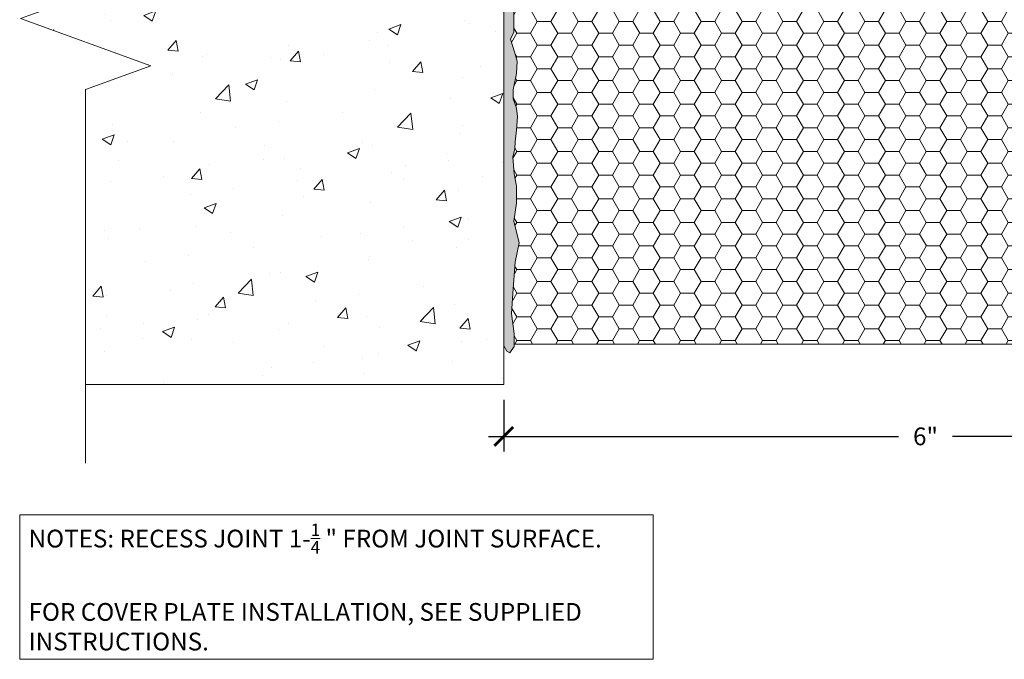
# Model space of a CAD drawing. Extents: x 0.1 to 10.5, y 0 to 7.
import ezdxf

# ---------------------------------------------------------------- set-up
doc = ezdxf.new("R2010")
doc.units = 0
doc.header["$MEASUREMENT"] = 0
for name, color, linetype, lineweight in [('1 - Framework', 7, 'Continuous', 15), ('1 - Framework Hatch', 252, 'Continuous', 9), ('2- Text', 7, 'Continuous', 13)]:
    doc.layers.add(name, color=color, linetype=linetype, lineweight=lineweight)
doc.styles.add('2020Tremco', font='sanss___.ttf', dxfattribs={"height": 0.09375})
doc.dimstyles.new('01X', dxfattribs={"dimtxt": 0.09375, "dimasz": 0.1, "dimexe": 0.08, "dimexo": 0.08, "dimgap": 0.09, "dimtad": 0, "dimtih": 1, "dimtoh": 1, "dimdec": 3, "dimzin": 4, "dimdsep": 46, "dimtxsty": '2020Tremco', "dimblk": 'ARCHTICK', "dimcen": 0.09, "dimdle": 0.08, "dimadec": 0, "dimazin": 0, "dimtfac": 1, "dimtdec": 3, "dimtofl": 0, "dimtmove": 0, "dimatfit": 3, "dimfxl": 1, "dimtolj": 1, "dimtzin": 0, "dimarcsym": 0})

# ---------------------------------------------------------------- blocks, each defined once
blk = doc.blocks.new('_ArchTick')
at = {"color": 0, "linetype": 'ByBlock', "const_width": 0.15}
blk.add_lwpolyline([(-0.5, -0.5), (0.5, 0.5)], dxfattribs=at)
blk = doc.blocks.new('*D130')
at = {"layer": '2- Text', "color": 0, "lineweight": -2, "ltscale": 0.4, "transparency": 16777216}
for p, q in [((2.631410571273114, 1.371606440736587), (2.631410571273114, 1.098291703288586)), ((7.081872195331952, 1.371606440736587), (7.081872195331952, 1.098291703288586)), ((2.551410571273114, 1.178291703288586), (4.714043646677018, 1.178291703288586)), ((7.161872195331952, 1.178291703288586), (4.999239119928047, 1.178291703288586))]:
    blk.add_line(p, q, dxfattribs=at)
at = {"layer": 'DEFPOINTS', "color": 0, "ltscale": 0.4, "transparency": 16777216}
for p in [(2.631410571273114, 1.451606440736587), (7.081872195331952, 1.451606440736587), (2.631410571273114, 1.178291703288586)]:
    blk.add_point(p, dxfattribs=at)
at = {"layer": '2- Text', "color": 0, "lineweight": -2, "ltscale": 0.4, "transparency": 16777216, "xscale": 0.1, "yscale": 0.1, "zscale": 0.1, "rotation": 180}
blk.add_blockref('_ArchTick', (2.631410571273114, 1.178291703288586), dxfattribs=at)
at = {"layer": '2- Text', "color": 0, "lineweight": -2, "ltscale": 0.4, "transparency": 16777216, "xscale": 0.1, "yscale": 0.1, "zscale": 0.1}
blk.add_blockref('_ArchTick', (7.081872195331952, 1.178291703288586), dxfattribs=at)
at = {"layer": '2- Text', "color": 0, "ltscale": 0.4, "transparency": 16777216, "insert": (4.856641383302533, 1.178291703288586), "char_height": 0.09375, "attachment_point": 5, "style": '2020Tremco'}
blk.add_mtext('\\A1;6"', dxfattribs=at)
blk = doc.blocks.new('W250')
at = {"layer": '1 - Framework', "true_color": 0xc7c8ca, "transparency": 33554687}
blk.add_hatch(color=9, dxfattribs=at).paths.add_polyline_path([(4.854238488497165, 3.852784646472735), (4.853022779227726, 3.761580167629895, 1.003344475448022), (5.035379169650249, 3.760971295425523), (5.035379170756634, 3.85275836638389, -0.9999520576441455), (5.583664050164606, 3.852784646472723), (5.582448340895159, 3.761580167629893, 1.003344481526282), (5.764804731317684, 3.760971296530207), (5.764804058162384, 3.852758025899015, -0.9999514488569681), (6.313089611832048, 3.852784646472735), (6.311873902562609, 3.761580167629901, 1.003344481525654), (6.494230292985134, 3.760971296530172), (6.49422962426347, 3.852756007733381, -0.9999477685576112), (7.042519213888188, 3.852784646472732), (7.041303504618748, 3.761580167629871, 1.003344481525686), (7.223659895041274, 3.760971296530205), (7.22365922184964, 3.852758025881317, -0.9999514488303498), (7.771944775555628, 3.852784646472729), (7.770729066286181, 3.761580167629877, 1.003344481525309), (7.953085456708713, 3.760971296530264), (7.953084779215903, 3.852759977809524, -0.9999550083582831), (8.501366296834355, 3.852784646472621), (8.50015058756491, 3.487437727369887), (8.591328782773331, 3.487437727369887), (8.591328782773331, 3.855466577501472, 0.9987823151755695), (7.861907261494616, 3.852150508203565, 1.003333254526546), (7.13248169982718, 3.852150508204295, 1.001666277342372), (6.403054117126224, 3.853364421523279, 1.001664892190048), (5.673626536103592, 3.852150508203447, 1.003333254526357), (4.944200974436156, 3.852150508204081, 1.003334641844915), (4.214775412768715, 3.852150508203889), (4.214775412768715, 3.487437727369885), (4.30595360797715, 3.487437727369885), (4.305952934827508, 3.85275802591687, -0.9999514488151343)])
at = {"layer": '1 - Framework', "true_color": 0x424243, "transparency": 33554643}
for points in [[(4.214775412768715, 3.487437727369885), (4.214775412768715, 3.852150508203602), (4.178304134685346, 3.852150508203602), (4.178304134685346, 1.654148149045726), (4.179519843954791, 1.650501021237391), (4.195324064457585, 1.626186835848474), (4.211128284960379, 1.617676870962354), (4.215991122038167, 1.626186835848474), (4.234226761079851, 1.650501021237391), (4.234226761079851, 1.654148149045726), (4.233011051810406, 1.717365031056904), (4.219638249846502, 1.825563156037575), (4.226932505463173, 1.930114153209908), (4.239089598157632, 2.095450613854526), (4.259756655738213, 2.198785901757413), (4.231795342540954, 2.311846863815866), (4.246383853774303, 2.407887896102077), (4.245168144504865, 2.496634672771615), (4.233011051810406, 2.562282973321686), (4.226932505463173, 2.651029749991224), (4.236658179618741, 2.694795283691269), (4.239089598157632, 2.731266561774641), (4.246383853774303, 2.793267734516375), (4.25124669085209, 2.864994581413672), (4.245168144504865, 2.908760115113719), (4.228148214732618, 2.958604195160992), (4.228148214732618, 3.006016856669374), (4.245168144504865, 3.092332214800022), (4.2488152723132, 3.156764806080647), (4.235442470349296, 3.205393176858475), (4.21355970349927, 3.27225718667799), (4.231795342540954, 3.309944174030809), (4.231795342540954, 3.425436554628153)], [(8.629017789481438, 1.655361810218162), (8.629017789481438, 3.853364169376038), (8.592546511398062, 3.853364169376038), (8.592546511398062, 3.488651388542321), (8.549996686967468, 3.316020672281027), (8.585252255781398, 3.184724071180888), (8.542702431350797, 3.060721725697425), (8.542702431350797, 2.973190658297332), (8.579173709434166, 2.914836613363937), (8.57309516308694, 2.810285616191605), (8.547565268428578, 2.750715861988764), (8.568232326009152, 2.672910468744236), (8.59497792993696, 2.585379401344143), (8.586467965050836, 2.537966739835761), (8.586467965050836, 2.485691241249596), (8.571879453817488, 2.448004253896778), (8.558506651853591, 2.386003081155044), (8.565800907470262, 2.358041767957792), (8.586467965050836, 2.308197687910519), (8.587683674320289, 2.24498080589934), (8.574310872356385, 2.184195342427055), (8.57066374454805, 2.120978460415877), (8.565800907470262, 2.05411445059636), (8.581605127973056, 1.922817849496223), (8.581605127973056, 1.868110932371165), (8.565800907470262, 1.806109759629432), (8.559722361123036, 1.762344225929386), (8.576742290895275, 1.696695925379318), (8.592546511398062, 1.665087484373728), (8.598625057745295, 1.655361810218162), (8.603487894823076, 1.65049897314038), (8.605919313361973, 1.646851845332042), (8.622939243134212, 1.65049897314038)]]:
    blk.add_hatch(color=250, dxfattribs=at).paths.add_polyline_path(points)
at = {"layer": '1 - Framework Hatch', "ltscale": 0.4}
h = blk.add_hatch(dxfattribs=at)
h.set_pattern_fill('ANSI33', color=256, scale=0.3888724193592667)
h.set_pattern_definition([(45, (1.50254408121656, -0.1324043157752666), (-0.0687435811863391, 0.0687435811863391), []), (45, (1.571287662287543, -0.1324043157752666), (-0.0687435811863391, 0.0687435811863391), [0.04860905241990834, -0.02430452620995417])])
h.paths.add_polyline_path([(4.402257095742675, 4.172544746310491, 0.2734878699416208), (4.213560207077633, 3.852150508203602), (4.178304134685346, 3.852150508203602), (4.178304134685346, 4.299928074808916, 0.2289981806352281)])
h = blk.add_hatch(dxfattribs=at)
h.set_pattern_fill('ANSI33', color=256, scale=0.3888724193592667)
h.set_pattern_definition([(45, (3.6920384948436, -0.1311906546028307), (-0.0687435811863391, 0.0687435811863391), []), (45, (3.760782075914583, -0.1311906546028307), (-0.0687435811863391, 0.0687435811863391), [0.04860905241990834, -0.02430452620995417])])
h.paths.add_polyline_path([(8.405064828424116, 4.173758407482927, -0.2734878699416208), (8.593761717089158, 3.853364169376038), (8.629017789481438, 3.853364169376038), (8.629017789481438, 4.301141735981352, -0.2289981806352281)])
h = blk.add_hatch(dxfattribs=at)
h.set_pattern_fill('HONEY', color=256, scale=0.5761072879396544)
h.set_pattern_definition([(0, (0, 0), (0.1080201164886852, 0.06236544333263713), [0.0720134109924568, -0.1440268219849136]), (120, (0, 0), (-0.1080201164886852, 0.06236544333263714), [0.07201341099245678, -0.1440268219849136]), (59.99999999999999, (0, 0), (2.398528408968597e-17, 0.1247308866652743), [-0.1440268219849136, 0.0720134109924568])])
h.paths.add_polyline_path([(8.501366296834355, 3.852784646472665), (8.50015058756491, 3.487437727369887), (8.592247369559786, 3.487437727369887), (8.549996686967468, 3.316020672281027), (8.585252255781398, 3.184724071180888), (8.542702431350797, 3.060721725697424), (8.542702431350797, 2.973190658297332), (8.579173709434166, 2.914836613363936), (8.57309516308694, 2.810285616191604), (8.547565268428578, 2.750715861988765), (8.568232326009156, 2.672910468744234), (8.59497792993696, 2.585379401344143), (8.586467965050836, 2.537966739835762), (8.586467965050836, 2.485691241249595), (8.571879453817488, 2.44800425389678), (8.558506651853591, 2.386003081155044), (8.565800907470262, 2.35804176795779), (8.586467965050836, 2.30819768791052), (8.587683674320289, 2.244980805899341), (8.574310872356385, 2.184195342427052), (8.57066374454805, 2.120978460415868), (8.565800907470262, 2.054114450596362), (8.581605127973056, 1.922817849496224), (8.581605127973056, 1.868110932371165), (8.565800907470262, 1.806109759629435), (8.559722361123036, 1.762344225929386), (8.576742290895275, 1.696695925379319), (8.592546511398062, 1.665087484373728), (8.593436529591182, 1.663873823201293), (4.233983619225962, 1.663873823201293), (4.233011051810406, 1.717365031056902), (4.219638249846502, 1.825563156037576), (4.226932505463167, 1.930114153209984), (4.239089598157632, 2.095450613854525), (4.259756655738213, 2.198785901757413), (4.231795342540954, 2.311846863815866), (4.246383853774303, 2.407887896102077), (4.245168144504865, 2.496634672771618), (4.233011051810406, 2.562282973321688), (4.226932505463173, 2.651029749991223), (4.236658179618741, 2.694795283691268), (4.239089598157633, 2.731266561774652), (4.246383853774302, 2.793267734516378), (4.25124669085209, 2.864994581413672), (4.245168144504865, 2.908760115113717), (4.228148214732618, 2.958604195160992), (4.228148214732618, 3.006016856669375), (4.245168144504865, 3.092332214800019), (4.2488152723132, 3.156764806080647), (4.235442470349295, 3.205393176858479), (4.21355970349927, 3.27225718667799), (4.231795342540954, 3.309944174030809), (4.231795342540954, 3.352493998461409), (4.231795342540954, 3.425436554628152), (4.214775412768715, 3.487437727369885), (4.30595360797715, 3.487437727369885), (4.305952934827508, 3.85275802591687, -0.9999514488094294), (4.854238488497165, 3.852784646472727), (4.853022779227726, 3.761580167629902, 1.003344475448304), (5.035379169650249, 3.760971295425501), (5.035379170756634, 3.852758366383891, -0.9999520576479968), (5.583664050164606, 3.85278464647273), (5.582448340895159, 3.761580167629893, 1.003344481526282), (5.764804731317684, 3.760971296530207), (5.764804058162384, 3.852758025899015, -0.9999514488531649), (6.313089611832048, 3.852784646472737), (6.311873902562609, 3.761580167629895, 1.003344481525843), (6.494230292985134, 3.760971296530166), (6.49422962426347, 3.852756007733381, -0.9999477685576112), (7.042519213888188, 3.852784646472735), (7.041303504618749, 3.761580167629886, 1.003344481525686), (7.223659895041274, 3.76097129653017), (7.22365922184964, 3.852758025881316, -0.9999514488056295), (7.771944775555628, 3.85278464647272), (7.770729066286181, 3.761580167629912, 1.003344481526501), (7.953085456708712, 3.760971296530199), (7.953084779215903, 3.852759977809526, -0.9999550083767513)])
at = {"layer": '1 - Framework'}
blk.add_lwpolyline([(4.214775412768715, 3.852150508203602), (4.178304134685346, 3.852150508203602), (4.214775412768715, 3.852150508203602), (4.214775412768715, 3.487437727369885), (4.30595360797715, 3.487437727369885), (4.30595360797715, 3.852150508203602, -1.001060041782265), (4.854238488497165, 3.852784646472731), (4.853022779227726, 3.761580167629896, 1.003350074210146), (5.035379169644584, 3.760972312995174), (5.035379170756635, 3.852758346643898, -0.9999520936477039), (5.583664050164606, 3.852784646472731), (5.582448340895159, 3.761580167629896, 1.003350074210244), (5.764804731312019, 3.760972312995172), (5.764804731312024, 3.852150508203602, -1.001060041779212), (6.313089611832048, 3.852784646472731), (6.311873902562609, 3.761580167629895, 1.003350074210146), (6.494230292979468, 3.760972312995172), (6.494230292979524, 3.852150491768104, -1.001052694511376), (7.042519213888188, 3.852784646472731), (7.041303504618749, 3.761580167629896, 1.003350074210146), (7.223659895035608, 3.760972312995172), (7.223659895035664, 3.852150491768104, -1.001060071721989), (7.771944775555628, 3.852784646472731), (7.770729066286181, 3.761580167629896, 1.003350074210244), (7.953085456703047, 3.760972312995174), (7.953085456703048, 3.852150508203602, -1.001067177276126), (8.501366296834355, 3.852784646472733), (8.50015058756491, 3.487437727369887), (8.591328782773331, 3.487437727369887), (8.591328782773331, 3.852150508203604), (8.627800060856707, 3.852150508203604)], format="xyb", dxfattribs=at)
for points in [[(4.21355970349927, 3.852150508203602), (4.214775412768715, 3.852150508203602)], [(4.944200974436155, 3.852150508203602), (4.944200974436155, 3.760972312995174)], [(5.673626536103589, 3.852150508203602), (5.673626536103589, 3.760972312995174)], [(6.403052097771038, 3.852150508203601), (6.403052097771038, 3.760972312995173)], [(7.132481699827178, 3.852150508203602), (7.132481699827178, 3.760972312995174)], [(7.861907261494611, 3.852150508203602), (7.861907261494611, 3.760972312995174)], [(4.214775412768715, 3.487437727369885), (4.231795342540954, 3.425436554628153), (4.231795342540954, 3.352493998461409), (4.231795342540954, 3.309944174030809), (4.21355970349927, 3.27225718667799), (4.235442470349296, 3.205393176858475), (4.2488152723132, 3.156764806080647), (4.245168144504865, 3.092332214800022), (4.228148214732618, 3.006016856669374), (4.228148214732618, 2.958604195160992), (4.245168144504865, 2.908760115113719), (4.25124669085209, 2.864994581413672), (4.246383853774303, 2.793267734516375), (4.239089598157632, 2.731266561774641), (4.236658179618741, 2.694795283691269), (4.226932505463173, 2.651029749991224), (4.233011051810406, 2.562282973321686), (4.245168144504865, 2.496634672771615), (4.246383853774303, 2.407887896102077), (4.231795342540954, 2.311846863815866), (4.259756655738213, 2.198785901757413), (4.239089598157632, 2.095450613854526), (4.226932505463173, 1.930114153209908), (4.219638249846502, 1.825563156037575), (4.233011051810406, 1.717365031056904), (4.234226761079851, 1.650501021237391), (4.211128284960379, 1.617676870962354), (4.195324064457585, 1.626186835848474), (4.178304134685346, 1.654148149045726)], [(8.592546511398062, 3.488651388542321), (8.549996686967468, 3.316020672281027), (8.585252255781398, 3.184724071180888), (8.542702431350797, 3.060721725697425), (8.542702431350797, 2.973190658297332), (8.579173709434166, 2.914836613363937), (8.57309516308694, 2.810285616191605), (8.547565268428578, 2.750715861988764), (8.568232326009152, 2.672910468744236), (8.59497792993696, 2.585379401344143), (8.586467965050836, 2.537966739835761), (8.586467965050836, 2.485691241249596), (8.571879453817488, 2.448004253896778), (8.558506651853591, 2.386003081155044), (8.565800907470262, 2.358041767957792), (8.586467965050836, 2.308197687910519), (8.587683674320289, 2.24498080589934), (8.574310872356385, 2.184195342427055), (8.57066374454805, 2.120978460415877), (8.565800907470262, 2.05411445059636), (8.581605127973056, 1.922817849496223), (8.581605127973056, 1.868110932371165), (8.565800907470262, 1.806109759629432), (8.559722361123036, 1.762344225929386), (8.576742290895275, 1.696695925379318), (8.592546511398062, 1.665087484373728), (8.605919313361973, 1.646851845332042), (8.622939243134212, 1.65049897314038), (8.629017789481438, 1.655361810218162)], [(4.233983619225962, 1.663873823201293), (8.593436529591182, 1.663873823201293)]]:
    blk.add_lwpolyline(points, dxfattribs=at)
for centre, radius, start, end in [((4.422053851553683, 4.467907280007431), 0.2960252317835737, 214.6344012856966, 266.5447976092015), ((8.385268072613101, 4.469120941179876), 0.2960252317835783, 273.4552023907976, 325.3655987143009), ((4.579488193602435, 3.853364673670539), 0.3647148018674945, 359.8092573017807, 180.1907426982089), ((5.308913755269876, 3.853364169376038), 0.3647148001890033, 359.8093365247515, 180.1906634752479), ((6.038339316937309, 3.853364169376038), 0.3647148001890027, 359.8093365247518, 180.1906634752476), ((6.767768918993458, 3.853364673670539), 0.3647148018674945, 359.8092573017807, 180.1907426982088), ((7.497194480660898, 3.853364169376038), 0.3647148001890033, 359.8093365247515, 180.1906634752479), ((8.226620042328332, 3.853364169376038), 0.3647148001890027, 359.8093365247518, 180.1906634752476)]:
    blk.add_arc(centre, radius, start, end, dxfattribs=at)

msp = doc.modelspace()

# ---------------------------------------------------------------- hatches: boundary and pattern name
at = {"layer": '1 - Framework Hatch', "ltscale": 0.4}
h = msp.add_hatch(dxfattribs=at)
h.set_pattern_fill('AR-CONC', color=256, scale=0.09)
h.set_pattern_definition([(49.99999999999999, (0, 0), (0.6455341643406781, -0.0564769214843356), [0.0675, -0.7424999999999999]), (355, (0, 0), (-0.1248762002517, 0.6769729203300107), [0.054, -0.594]), (100.45144446, (0.05379451289999999, -0.004706409599999999), (0.5206579620544007, 0.6204959918717664), [0.05736617279999999, -0.6310279007999998]), (46.18420000000001, (0, 0.18), (0.9605171976044151, -0.1489673527137689), [0.10125, -1.11375]), (96.63563549, (0.0800430705, 0.1675860237), (0.8411957511068054, 0.8767067406970954), [0.0860493078, -0.9465423839999998]), (351.1841639899999, (0, 0.18), (0.8411957505492957, 0.8767067402429911), [0.081, -0.8910000008999999]), (21, (0.09, 0.135), (0.5372163469066155, -0.3623570015988049), [0.0675, -0.7424999999999999]), (326.0000000000001, (0.09, 0.135), (0.2189837987294236, 0.6526350405421677), [0.054, -0.594]), (71.45144474, (0.1347680286, 0.1048035834), (0.7562001390569739, 0.2902780375257185), [0.05736617100000001, -0.6310279007999999]), (37.50000000000001, (0, 0), (0.0109438697855616, 0.2996044684481803), [0, -0.5868, 0, -0.603, 0, -0.59625]), (7.499999999999999, (0, 0), (0.2367625836979337, 0.3549705406941242), [0, -0.3438, 0, -0.5733, 0, -0.22725]), (327.5, (-0.2007, 0), (0.4804401925551681, -0.02029938456094178), [0, -0.225, 0, -0.702, 0, -0.9314999999999999]), (317.5, (-0.2907, 0), (0.5248675524081476, 0.09009448409908595), [0, -0.2925, 0, -0.4661999999999999, 0, -0.6615])])
h.paths.add_polyline_path([(10.12317217183404, 1.451606440736587), (10.12317217183404, 3.007980833054496), (10.46660684926587, 3.132980833054496), (9.779737494402209, 3.382980833054496), (10.12317217183404, 3.507980833054496), (10.12317217183404, 5.100083370278444), (7.081872195331953, 5.100083370278443), (7.081872195331952, 1.451606440736587)])
h.paths.add_polyline_path([(8.818531113524523, 4.221698540836348), (8.809776233068236, 4.541194974329214, -0.422260404059627), (8.822965797647612, 4.555515651283194), (8.818209323231727, 4.729096160970887), (8.70437669871032, 4.729096160970855), (8.69962022429472, 4.555515651283201, -0.4062122479771235), (8.712830170347212, 4.541938766082183), (8.704075289890925, 4.222442332589319, -0.4222604040463925), (8.6901212728921, 4.208865447387119), (8.684955701169947, 4.020355535631545), (8.837630320773492, 4.02035553563158), (8.832464749051134, 4.208865447387136, -0.4062122479717828)], flags=16)
h.paths.add_polyline_path([(8.717241818013008, 5.241114542455701), (8.723348802797233, 5.243073899439157), (8.685404594623428, 5.296119758529496), (8.676188485675205, 5.298506945333195)])
h.paths.add_polyline_path([(6.755882406854426, 5.100083370278433), (1.584653481625629, 5.100083370278433), (1.368594051154157, 5.10008337027843), (1.431978862022085, 5.129640192996856), (1.059489251392672, 5.129640192996849), (1.122874062260578, 5.100083370278433), (0.9068146317890964, 5.100083370278433), (0.8965063390854029, 5.100083370278433, -0.7123433469049135), (0.8791867974740759, 5.144860524561905), (1.192637391814438, 5.318304947375077), (1.224444604231857, 5.346604548342454), (1.256251816649333, 5.318304947375022), (1.288059029066673, 5.346604548342327), (1.319866241484072, 5.318304947374982), (1.351673453901481, 5.346604548342359), (1.383480666318903, 5.318304947375008), (1.688829905526013, 5.318304947375008), (1.720637117943419, 5.346604548342384), (1.752444330360824, 5.318304947375037), (1.784251542778235, 5.346604548342405), (1.816058755195637, 5.31830494737507), (1.847865967613042, 5.346604548342437), (1.879673180030439, 5.318304947375106), (1.911480392447857, 5.346604548342478), (1.943287604865337, 5.318304947375049), (1.975094817282674, 5.346604548342352), (2.006902029700073, 5.31830494737501), (2.038709242117477, 5.346604548342389), (2.070516454534903, 5.318304947375033), (2.375865693742015, 5.318304947375033), (2.407672906159419, 5.346604548342412), (2.439480118576824, 5.318304947375066), (2.471287330994236, 5.34660454834243), (2.503094543411636, 5.318304947375095), (2.534901755829042, 5.346604548342466), (2.56670896824644, 5.318304947375132), (2.598516180663854, 5.346604548342505), (2.630323393081334, 5.318304947375076), (2.662130605498675, 5.346604548342376), (2.693937817916074, 5.318304947375034), (2.725745030333478, 5.346604548342415), (2.757552242750904, 5.318304947375061), (3.062901481958015, 5.318304947375061), (3.094708694375416, 5.346604548342434), (3.126515906792825, 5.31830494737509), (3.158323119210237, 5.346604548342455), (3.190130331627635, 5.318304947375121), (3.221937544045041, 5.346604548342493), (3.253744756462443, 5.318304947375157), (3.285551968879854, 5.34660454834253), (3.317359181297337, 5.318304947375101), (3.349166393714675, 5.346604548342405), (3.380973606132073, 5.318304947375061), (3.412780818549478, 5.346604548342441), (3.444588030966904, 5.318304947375086), (3.749937270174009, 5.318304947375086), (3.781744482591418, 5.346604548342458), (3.813551695008826, 5.318304947375115), (3.845358907426238, 5.346604548342484), (3.877166119843637, 5.318304947375148), (3.908973332261041, 5.346604548342517), (3.940780544678443, 5.318304947375184), (3.972587757095855, 5.346604548342555), (4.004394969513339, 5.318304947375127), (4.036202181930675, 5.34660454834243), (4.068009394348077, 5.318304947375088), (4.099816606765479, 5.346604548342468), (4.131623819182906, 5.318304947375111), (4.436973058390009, 5.318304947375111), (4.468780270807418, 5.346604548342487), (4.500587483224827, 5.318304947375143), (4.532394695642239, 5.346604548342508), (4.564201908059639, 5.318304947375173), (4.596009120477042, 5.346604548342548), (4.627816332894444, 5.318304947375209), (4.659623545311856, 5.346604548342582), (4.691430757729337, 5.318304947375155), (4.723237970146677, 5.346604548342455), (4.755045182564073, 5.318304947375116), (4.786852394981477, 5.346604548342491), (4.818659607398907, 5.31830494737514), (5.12400884660601, 5.31830494737514), (5.155816059023419, 5.346604548342512), (5.187623271440827, 5.318304947375168), (5.21943048385824, 5.346604548342533), (5.251237696275638, 5.318304947375199), (5.283044908693039, 5.346604548342569), (5.314852121110443, 5.318304947375232), (5.346659333527857, 5.346604548342608), (5.378466545945338, 5.318304947375179), (5.410273758362678, 5.346604548342484), (5.442080970780072, 5.318304947375142), (5.473888183197477, 5.346604548342515), (5.505695395614907, 5.318304947375164), (5.811044634822012, 5.318304947375164), (5.84285184723942, 5.346604548342537), (5.874659059656828, 5.318304947375193), (5.90646627207424, 5.346604548342562), (5.938273484491637, 5.318304947375229), (5.97008069690904, 5.346604548342593), (6.00188790932644, 5.31830494737526), (6.033695121743857, 5.346604548342633), (6.065502334161341, 5.318304947375205), (6.097309546578678, 5.346604548342508), (6.129116758996075, 5.31830494737517), (6.160923971413478, 5.346604548342543), (6.192731183830908, 5.318304947375189), (6.498080423038012, 5.318304947375189), (6.52988763545542, 5.346604548342565), (6.561694847872829, 5.318304947375221), (6.593502060290241, 5.346604548342587), (6.625309272707637, 5.318304947375254), (6.657116485125041, 5.346604548342622), (6.688923697542442, 5.318304947375284), (6.720730909959858, 5.34660454834266), (6.75253812237734, 5.318304947375232), (6.784345334794679, 5.346604548342533), (6.816152547212075, 5.318304947375194), (6.847959759629479, 5.346604548342568), (6.882118149998039, 5.316213050828384), (6.881741700040044, 5.281500258468849, -0.8446992436608114), (6.941104489480593, 5.271433692598919, -0.5405749386270884), (6.898355595991575, 5.243447972557617), (6.898355595991575, 5.224615471811514, -2.182693977738869)])
edge = h.paths.add_edge_path()
edge.add_line((9.137016373934541, 4.520298014093981), (10.12216297887281, 4.520298014093981))
edge.add_line((10.12216297887281, 4.520298014093981), (10.12216297887281, 4.874657581995216))
edge.add_line((10.12216297887281, 4.874657581995216), (9.137016373934541, 4.874657581995216))
edge.add_line((9.137016373934541, 4.874657581995216), (9.137016373934541, 4.520298014093981))
edge.add_line((8.882027948008616, 4.776695905040484), (9.082027948008616, 4.776695905040484))
edge.add_line((8.784801008581782, 5.178696348697597), (8.882027948008616, 4.776695905040484))
edge.add_line((8.76860140806516, 5.174778349095805), (8.761293010971034, 5.275893951797329))
edge.add_line((8.761293010971034, 5.275893951797329), (8.801000609098404, 5.182614348299388))
edge.add_line((8.801000609098404, 5.182614348299388), (8.76860140806516, 5.174778349095805))
h = msp.add_hatch(dxfattribs=at)
h.set_pattern_fill('AR-CONC', color=256, scale=0.09)
h.set_pattern_definition([(49.99999999999999, (-0.4527511805223696, 0), (0.6455341643406781, -0.0564769214843356), [0.0675, -0.7424999999999999]), (355, (-0.4527511805223696, 0), (-0.1248762002517, 0.6769729203300107), [0.054, -0.594]), (100.45144446, (-0.3989566676223696, -0.004706409599999999), (0.5206579620544007, 0.6204959918717664), [0.05736617279999998, -0.6310279007999997]), (46.18420000000001, (-0.4527511805223696, 0.18), (0.9605171976044151, -0.1489673527137689), [0.10125, -1.11375]), (96.63563549, (-0.3727081100223696, 0.1675860237), (0.8411957511068054, 0.8767067406970954), [0.0860493078, -0.9465423839999998]), (351.1841639899999, (-0.4527511805223696, 0.18), (0.8411957505492957, 0.8767067402429911), [0.081, -0.8910000008999999]), (21, (-0.3627511805223697, 0.135), (0.5372163469066155, -0.3623570015988049), [0.0675, -0.7424999999999999]), (326.0000000000001, (-0.3627511805223697, 0.135), (0.2189837987294236, 0.6526350405421677), [0.054, -0.594]), (71.45144474, (-0.3179831519223696, 0.1048035834), (0.7562001390569739, 0.2902780375257185), [0.05736617100000001, -0.6310279007999999]), (37.50000000000001, (-0.4527511805223696, 0), (0.0109438697855616, 0.2996044684481803), [0, -0.5868, 0, -0.603, 0, -0.59625]), (7.499999999999999, (-0.4527511805223696, 0), (0.2367625836979337, 0.3549705406941242), [0, -0.3438, 0, -0.5733, 0, -0.22725]), (327.5, (-0.6534511805223696, 0), (0.4804401925551681, -0.02029938456094178), [0, -0.225, 0, -0.702, 0, -0.9314999999999999]), (317.5, (-0.7434511805223696, 0), (0.5248675524081476, 0.09009448409908595), [0, -0.2925, 0, -0.4661999999999999, 0, -0.6615])])
h.paths.add_polyline_path([(2.631410571273114, 5.100083370278444), (0.4260566000978374, 5.100083370278444), (0.4260566000978374, 3.507980833054496), (0.08262192266600876, 3.382980833054496), (0.7694912775296652, 3.132980833054496), (0.426056600097837, 3.007980833054496), (0.4260566000978367, 1.451606440736587), (2.631410571273114, 1.451606440736587)])

# ---------------------------------------------------------------- linework, layer by layer
at = {"layer": '1 - Framework', "ltscale": 0.4}
msp.add_line((2.631410571273114, 1.451606440736587), (0.4260566000978365, 1.451606440736587), dxfattribs=at)
at = {"layer": '1 - Framework', "linetype": 'Continuous', "ltscale": 0.4}
msp.add_lwpolyline([(0.4260566000978372, 5.479103704985732), (0.4260566000978372, 3.507980833054496), (0.08262192266600876, 3.382980833054496), (0.7694912775296652, 3.132980833054496), (0.4260566000978372, 3.007980833054496), (0.4260566000978364, 1.036857961123271)], dxfattribs=at)
at = {"layer": '1 - Framework'}
msp.add_lwpolyline([(0.4260566000978372, 5.100083370278444), (2.631410571273114, 5.100083370278444), (2.631410571273114, 1.451606440736587)], dxfattribs=at)
at = {"layer": '2- Text', "ltscale": 0.4}
msp.add_line((2.631410571273114, 1.655361810218157), (2.631410571273114, 3.853364169376032), dxfattribs=at)

# ---------------------------------------------------------------- block references
at = {"layer": '2- Text'}
msp.add_blockref('W250', (-1.546893563412232, 0.001213661172430491), dxfattribs=at)

# ---------------------------------------------------------------- texts
at = {"layer": '2- Text', "ltscale": 0.4, "insert": (0.125, 0.7176822637602881), "char_height": 0.09375, "width": 3.248924646655546, "attachment_point": 1, "style": '2020Tremco', "bg_fill": 19, "box_fill_scale": 1.5, "bg_fill_color": 256, "bg_fill_transparency": 0}
msp.add_mtext('\\A1;NOTES: RECESS JOINT 1-{\\H0.7x;\\S1/4;\\H1.42857x; " FROM JOINT SURFACE. \\P\\PFOR COVER PLATE INSTALLATION, SEE SUPPLIED INSTRUCTIONS.}', dxfattribs=at)

# ---------------------------------------------------------------- dimensions: what is measured, and where the dimension line sits
at = {"layer": '2- Text', "ltscale": 0.4}
dim = msp.add_linear_dim(base=(2.631410571273114, 1.178291703288586), p1=(7.081872195331952, 1.451606440736587), p2=(2.631410571273114, 1.451606440736587), text='6"', dimstyle='01X', dxfattribs=at)
dim.commit()
dim.dimension.update_dxf_attribs({"geometry": '*D130', "text_midpoint": (4.856641383302533, 1.178291703288586)})

doc.saveas('drawing.dxf')
